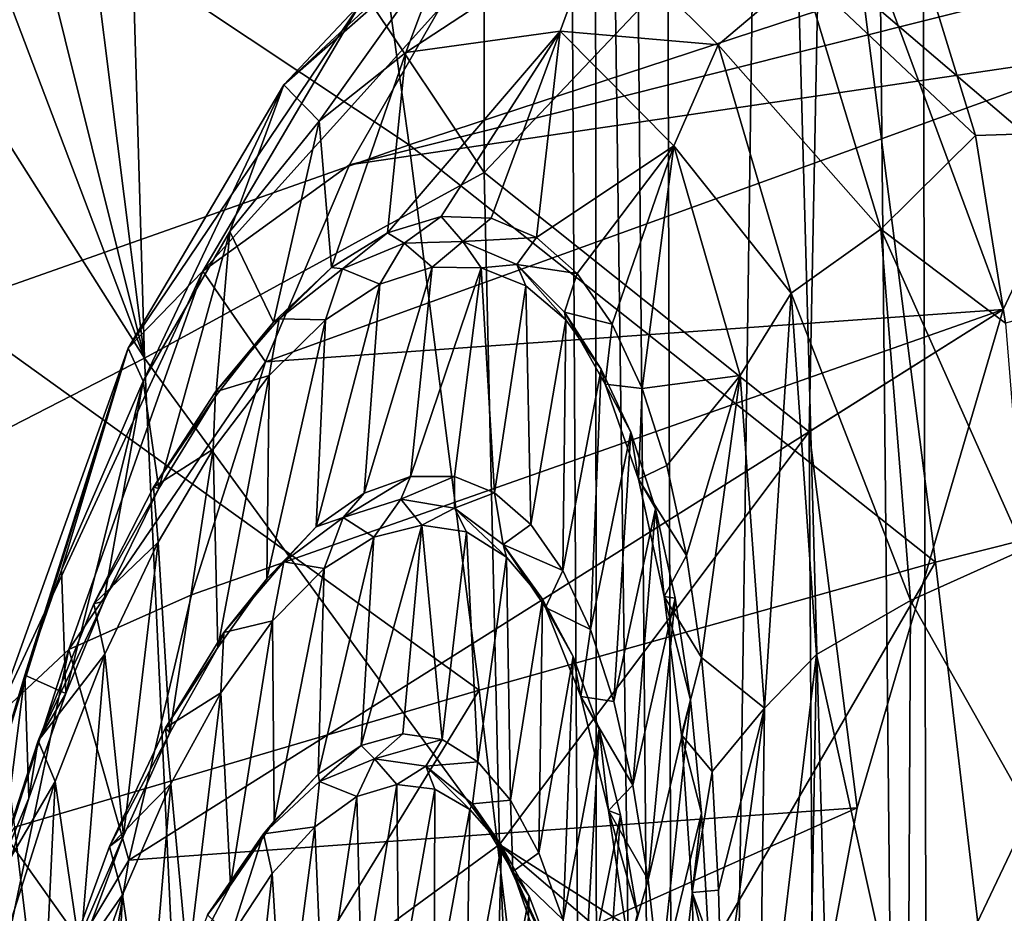
# Model space of a CAD drawing. Units: inches. Extents: x -8 to 238, y -75 to 99.
# Drawn here: x 21 to 25, y -7 to -4 of the extents above; entities that cross this region are included whole.
import ezdxf

# ---------------------------------------------------------------- set-up
doc = ezdxf.new("R2010")
doc.units = ezdxf.units.IN
doc.header["$MEASUREMENT"] = 0
doc.layers.add('699', color=7, linetype='Continuous')

msp = doc.modelspace()

# ---------------------------------------------------------------- linework, layer by layer
at = {"layer": '699', "color": 5, "linetype": 'Continuous'}
for points in [[(23.3143, 17.0727, 504.3007), (22.8937, 17.0727, 500.9769), (23.4332, -22.9331, 503.7089), (23.3143, 17.0727, 504.3007)], [(22.8937, 17.0727, 500.9769), (23.0792, 17.0727, 497.4075), (23.111, -22.9331, 500.2504), (22.8937, 17.0727, 500.9769)], [(23.4332, -22.9331, 503.7089), (22.8937, 17.0727, 500.9769), (23.111, -22.9331, 500.2504), (23.4332, -22.9331, 503.7089)], [(23.0792, 17.0727, 497.4075), (23.9901, 17.0727, 493.7092), (23.4304, -22.9331, 496.7059), (23.0792, 17.0727, 497.4075)], [(23.111, -22.9331, 500.2504), (23.0792, 17.0727, 497.4075), (23.4304, -22.9331, 496.7059), (23.111, -22.9331, 500.2504)], [(24.3098, 17.0727, 507.5333), (23.3143, 17.0727, 504.3007), (24.4148, -22.9331, 507.1669), (24.3098, 17.0727, 507.5333)], [(24.4148, -22.9331, 507.1669), (23.3143, 17.0727, 504.3007), (23.4332, -22.9331, 503.7089), (24.4148, -22.9331, 507.1669)], [(23.4304, -22.9331, 496.7059), (23.9901, 17.0727, 493.7092), (24.3933, -22.9331, 493.2881), (23.4304, -22.9331, 496.7059)], [(23.9901, 17.0727, 493.7092), (25.4909, 17.0727, 490.4494), (24.3933, -22.9331, 493.2881), (23.9901, 17.0727, 493.7092)], [(25.8092, 17.0727, 510.4817), (24.3098, 17.0727, 507.5333), (25.1815, -22.9331, 508.8889), (25.8092, 17.0727, 510.4817)], [(25.1815, -22.9331, 508.8889), (24.3098, 17.0727, 507.5333), (24.4148, -22.9331, 507.1669), (25.1815, -22.9331, 508.8889)], [(24.3933, -22.9331, 493.2881), (25.4909, 17.0727, 490.4494), (25.1344, -22.9331, 491.6045), (24.3933, -22.9331, 493.2881)], [(22.6642, -4.24, 641.3075), (21.2672, -2.1482, 645.5141), (22.6622, -1.6263, 641.3178), (22.6642, -4.24, 641.3075)], [(22.6642, -4.24, 641.3075), (22.6622, -1.6263, 641.3178), (23.9683, -2.8638, 637.0895), (22.6642, -4.24, 641.3075)], [(25.1457, -3.7673, 632.8381), (23.9683, -2.8638, 637.0895), (25.3196, -1.6913, 632.8159), (25.1457, -3.7673, 632.8381)], [(20.3041, -2.7554, 726.9465), (22.3738, -4.1329, 723.6021), (22.0805, -2.0248, 723.5647), (20.3041, -2.7554, 726.9465)], [(22.3738, -4.1329, 723.6021), (24.1308, -3.5545, 720.0739), (22.0805, -2.0248, 723.5647), (22.3738, -4.1329, 723.6021)], [(21.2672, -2.1482, 645.5141), (21.3504, -4.9588, 645.5017), (21.0368, -2.4636, 646.217), (21.2672, -2.1482, 645.5141)], [(21.3504, -4.9588, 645.5017), (21.2672, -2.1482, 645.5141), (22.6642, -4.24, 641.3075), (21.3504, -4.9588, 645.5017)], [(21.0368, -2.4636, 646.217), (21.3504, -4.9588, 645.5017), (20.8391, -2.9069, 646.8391), (21.0368, -2.4636, 646.217)], [(19.9926, -5.6557, 649.7129), (19.8395, -2.5709, 649.7269), (21.3504, -4.9588, 645.5017), (19.9926, -5.6557, 649.7129)], [(21.3504, -4.9588, 645.5017), (19.8395, -2.5709, 649.7269), (20.592, -2.9581, 647.5746), (21.3504, -4.9588, 645.5017)], [(20.586, -4.7631, 726.9859), (22.3738, -4.1329, 723.6021), (20.3041, -2.7554, 726.9465), (20.586, -4.7631, 726.9859)], [(23.9217, -5.2439, 637.084), (22.6642, -4.24, 641.3075), (23.9683, -2.8638, 637.0895), (23.9217, -5.2439, 637.084)], [(23.9217, -5.2439, 637.084), (23.9683, -2.8638, 637.0895), (24.6723, -4.7699, 634.4041), (23.9217, -5.2439, 637.084)], [(24.6723, -4.7699, 634.4041), (23.9683, -2.8638, 637.0895), (25.1457, -3.7673, 632.8381), (24.6723, -4.7699, 634.4041)], [(20.8391, -2.9069, 646.8391), (21.3504, -4.9588, 645.5017), (20.592, -2.9581, 647.5746), (20.8391, -2.9069, 646.8391)], [(22.5236, -3.3414, 628.3161), (21.8891, -3.9002, 630.5336), (22.8265, -3.0273, 628.4394), (22.5236, -3.3414, 628.3161)], [(22.8265, -3.0273, 628.4394), (21.8891, -3.9002, 630.5336), (22.1855, -3.5858, 630.7335), (22.8265, -3.0273, 628.4394)], [(24.1308, -3.5545, 720.0739), (26.1778, -5.3031, 716.3916), (25.8911, -3.0365, 716.3634), (24.1308, -3.5545, 720.0739)], [(27.4734, -3.1357, 623.9424), (27.7035, -3.995, 622.0966), (24.3903, -3.5253, 623.234), (27.4734, -3.1357, 623.9424)], [(22.5236, -3.3414, 628.3161), (23.1079, -3.2846, 626.0266), (22.3608, -3.7752, 628.3315), (22.5236, -3.3414, 628.3161)], [(22.3608, -3.7752, 628.3315), (23.1079, -3.2846, 626.0266), (22.9586, -3.6923, 625.9854), (22.3608, -3.7752, 628.3315)], [(23.1079, -3.2846, 626.0266), (23.5701, -3.7451, 623.7635), (22.9586, -3.6923, 625.9854), (23.1079, -3.2846, 626.0266)], [(23.5701, -3.7451, 623.7635), (23.1079, -3.2846, 626.0266), (23.8994, -3.4662, 623.7266), (23.5701, -3.7451, 623.7635)], [(21.8891, -3.9002, 630.5336), (22.5236, -3.3414, 628.3161), (22.0258, -4.0403, 629.5259), (21.8891, -3.9002, 630.5336)], [(22.0258, -4.0403, 629.5259), (22.5236, -3.3414, 628.3161), (22.3608, -3.7752, 628.3315), (22.0258, -4.0403, 629.5259)], [(25.1457, -3.7673, 632.8381), (25.3798, -3.3971, 632.0729), (22.1438, -4.2094, 632.5517), (25.1457, -3.7673, 632.8381)], [(22.1438, -4.2094, 632.5517), (25.3798, -3.3971, 632.0729), (22.4929, -3.6038, 631.2902), (22.1438, -4.2094, 632.5517)], [(24.1991, -4.4593, 621.5163), (23.5701, -3.7451, 623.7635), (23.8994, -3.4662, 623.7266), (24.1991, -4.4593, 621.5163)], [(24.3903, -3.5253, 623.234), (24.5661, -4.0961, 621.9704), (23.8994, -3.4662, 623.7266), (24.3903, -3.5253, 623.234)], [(24.5661, -4.0961, 621.9704), (24.1991, -4.4593, 621.5163), (23.8994, -3.4662, 623.7266), (24.5661, -4.0961, 621.9704)], [(24.3903, -3.5253, 623.234), (27.7035, -3.995, 622.0966), (24.5661, -4.0961, 621.9704), (24.3903, -3.5253, 623.234)], [(22.3738, -4.1329, 723.6021), (24.4103, -5.7486, 720.1034), (24.1308, -3.5545, 720.0739), (22.3738, -4.1329, 723.6021)], [(24.4103, -5.7486, 720.1034), (26.1778, -5.3031, 716.3916), (24.1308, -3.5545, 720.0739), (24.4103, -5.7486, 720.1034)], [(21.8891, -3.9002, 630.5336), (21.287, -4.9196, 632.5805), (22.1855, -3.5858, 630.7335), (21.8891, -3.9002, 630.5336)], [(22.1855, -3.5858, 630.7335), (21.287, -4.9196, 632.5805), (21.5761, -4.6222, 632.8521), (22.1855, -3.5858, 630.7335)], [(22.4929, -3.6038, 631.2902), (22.1855, -3.5858, 630.7335), (21.5761, -4.6222, 632.8521), (22.4929, -3.6038, 631.2902)], [(22.1438, -4.2094, 632.5517), (22.4929, -3.6038, 631.2902), (21.5761, -4.6222, 632.8521), (22.1438, -4.2094, 632.5517)], [(22.3608, -3.7752, 628.3315), (22.9586, -3.6923, 625.9854), (22.2904, -4.4732, 628.3042), (22.3608, -3.7752, 628.3315)], [(22.2904, -4.4732, 628.3042), (22.9586, -3.6923, 625.9854), (22.4977, -4.4105, 627.4828), (22.2904, -4.4732, 628.3042)], [(22.4977, -4.4105, 627.4828), (22.9586, -3.6923, 625.9854), (22.6919, -4.4167, 626.67), (22.4977, -4.4105, 627.4828)], [(22.6919, -4.4167, 626.67), (22.9586, -3.6923, 625.9854), (22.8673, -4.4913, 625.8812), (22.6919, -4.4167, 626.67)], [(22.9586, -3.6923, 625.9854), (23.3982, -4.1362, 623.8049), (22.8673, -4.4913, 625.8812), (22.9586, -3.6923, 625.9854)], [(22.9586, -3.6923, 625.9854), (23.5701, -3.7451, 623.7635), (23.3982, -4.1362, 623.8049), (22.9586, -3.6923, 625.9854)], [(24.6723, -4.7699, 634.4041), (25.1457, -3.7673, 632.8381), (21.818, -4.9723, 633.7384), (24.6723, -4.7699, 634.4041)], [(21.818, -4.9723, 633.7384), (25.1457, -3.7673, 632.8381), (22.1438, -4.2094, 632.5517), (21.818, -4.9723, 633.7384)], [(23.5701, -3.7451, 623.7635), (23.8529, -4.7066, 621.6289), (23.3982, -4.1362, 623.8049), (23.5701, -3.7451, 623.7635)], [(23.8529, -4.7066, 621.6289), (23.5701, -3.7451, 623.7635), (24.1991, -4.4593, 621.5163), (23.8529, -4.7066, 621.6289)], [(22.0258, -4.0403, 629.5259), (22.3608, -3.7752, 628.3315), (22.0741, -4.6077, 629.1259), (22.0258, -4.0403, 629.5259)], [(22.0741, -4.6077, 629.1259), (22.3608, -3.7752, 628.3315), (22.2904, -4.4732, 628.3042), (22.0741, -4.6077, 629.1259)], [(21.287, -4.9196, 632.5805), (21.8891, -3.9002, 630.5336), (21.3448, -5.0469, 631.8712), (21.287, -4.9196, 632.5805)], [(21.3448, -5.0469, 631.8712), (21.8891, -3.9002, 630.5336), (21.6799, -4.4683, 630.7216), (21.3448, -5.0469, 631.8712)], [(21.6799, -4.4683, 630.7216), (21.8891, -3.9002, 630.5336), (22.0258, -4.0403, 629.5259), (21.6799, -4.4683, 630.7216)], [(24.5661, -4.0961, 621.9704), (27.7035, -3.995, 622.0966), (24.6821, -4.8235, 620.7686), (24.5661, -4.0961, 621.9704)], [(21.6799, -4.4683, 630.7216), (22.0258, -4.0403, 629.5259), (21.8495, -4.8196, 629.9536), (21.6799, -4.4683, 630.7216)], [(21.8495, -4.8196, 629.9536), (22.0258, -4.0403, 629.5259), (22.0741, -4.6077, 629.1259), (21.8495, -4.8196, 629.9536)], [(24.5661, -4.0961, 621.9704), (24.6821, -4.8235, 620.7686), (24.1991, -4.4593, 621.5163), (24.5661, -4.0961, 621.9704)], [(20.586, -4.7631, 726.9859), (22.6454, -6.2441, 723.6318), (22.3738, -4.1329, 723.6021), (20.586, -4.7631, 726.9859)], [(22.6454, -6.2441, 723.6318), (24.4103, -5.7486, 720.1034), (22.3738, -4.1329, 723.6021), (22.6454, -6.2441, 723.6318)], [(22.8673, -4.4913, 625.8812), (23.3982, -4.1362, 623.8049), (23.0237, -4.6308, 625.1122), (22.8673, -4.4913, 625.8812)], [(23.0237, -4.6308, 625.1122), (23.3982, -4.1362, 623.8049), (23.1602, -4.8274, 624.3669), (23.0237, -4.6308, 625.1122)], [(23.1602, -4.8274, 624.3669), (23.3982, -4.1362, 623.8049), (23.276, -5.0756, 623.6503), (23.1602, -4.8274, 624.3669)], [(23.3982, -4.1362, 623.8049), (23.6548, -5.0253, 621.8473), (23.276, -5.0756, 623.6503), (23.3982, -4.1362, 623.8049)], [(23.3982, -4.1362, 623.8049), (23.8529, -4.7066, 621.6289), (23.6548, -5.0253, 621.8473), (23.3982, -4.1362, 623.8049)], [(21.818, -4.9723, 633.7384), (22.1438, -4.2094, 632.5517), (21.5761, -4.6222, 632.8521), (21.818, -4.9723, 633.7384)], [(22.7234, -6.8416, 641.2987), (21.3504, -4.9588, 645.5017), (22.6642, -4.24, 641.3075), (22.7234, -6.8416, 641.2987)], [(22.7234, -6.8416, 641.2987), (22.6642, -4.24, 641.3075), (23.9217, -5.2439, 637.084), (22.7234, -6.8416, 641.2987)], [(22.2904, -4.4732, 628.3042), (22.4977, -4.4105, 627.4828), (22.355, -4.5131, 627.6887), (22.2904, -4.4732, 628.3042)], [(22.355, -4.5131, 627.6887), (22.4977, -4.4105, 627.4828), (22.5819, -4.5067, 626.7432), (22.355, -4.5131, 627.6887)], [(22.4977, -4.4105, 627.4828), (22.6919, -4.4167, 626.67), (22.5819, -4.5067, 626.7432), (22.4977, -4.4105, 627.4828)], [(22.6919, -4.4167, 626.67), (22.8673, -4.4913, 625.8812), (22.5819, -4.5067, 626.7432), (22.6919, -4.4167, 626.67)], [(21.3448, -5.0469, 631.8712), (21.6799, -4.4683, 630.7216), (21.4058, -5.463, 631.5515), (21.3448, -5.0469, 631.8712)], [(21.4058, -5.463, 631.5515), (21.6799, -4.4683, 630.7216), (21.6256, -5.1038, 630.7637), (21.4058, -5.463, 631.5515)], [(21.6256, -5.1038, 630.7637), (21.6799, -4.4683, 630.7216), (21.8495, -4.8196, 629.9536), (21.6256, -5.1038, 630.7637)], [(22.0741, -4.6077, 629.1259), (22.2904, -4.4732, 628.3042), (22.1159, -4.6132, 628.6262), (22.0741, -4.6077, 629.1259)], [(22.1159, -4.6132, 628.6262), (22.2904, -4.4732, 628.3042), (22.355, -4.5131, 627.6887), (22.1159, -4.6132, 628.6262)], [(22.5819, -4.5067, 626.7432), (22.8673, -4.4913, 625.8812), (22.7907, -4.5953, 625.798), (22.5819, -4.5067, 626.7432)], [(22.8673, -4.4913, 625.8812), (23.0237, -4.6308, 625.1122), (22.7907, -4.5953, 625.798), (22.8673, -4.4913, 625.8812)], [(24.3144, -5.8969, 619.5554), (23.8529, -4.7066, 621.6289), (24.1991, -4.4593, 621.5163), (24.3144, -5.8969, 619.5554)], [(24.6821, -4.8235, 620.7686), (24.7526, -5.6997, 619.6468), (24.1991, -4.4593, 621.5163), (24.6821, -4.8235, 620.7686)], [(24.7526, -5.6997, 619.6468), (24.3144, -5.8969, 619.5554), (24.1991, -4.4593, 621.5163), (24.7526, -5.6997, 619.6468)], [(22.1159, -4.6132, 628.6262), (22.355, -4.5131, 627.6887), (22.2613, -4.6724, 628.3406), (22.1159, -4.6132, 628.6262)], [(22.2613, -4.6724, 628.3406), (22.355, -4.5131, 627.6887), (22.4634, -4.6066, 627.533), (22.2613, -4.6724, 628.3406)], [(22.355, -4.5131, 627.6887), (22.5819, -4.5067, 626.7432), (22.4634, -4.6066, 627.533), (22.355, -4.5131, 627.6887)], [(22.4634, -4.6066, 627.533), (22.5819, -4.5067, 626.7432), (22.6533, -4.6091, 626.7322), (22.4634, -4.6066, 627.533)], [(22.5819, -4.5067, 626.7432), (22.7907, -4.5953, 625.798), (22.6533, -4.6091, 626.7322), (22.5819, -4.5067, 626.7432)], [(21.8495, -4.8196, 629.9536), (22.0741, -4.6077, 629.1259), (21.8708, -4.8059, 629.5471), (21.8495, -4.8196, 629.9536)], [(21.8708, -4.8059, 629.5471), (22.0741, -4.6077, 629.1259), (22.1159, -4.6132, 628.6262), (21.8708, -4.8059, 629.5471)], [(22.3795, -5.4168, 627.5367), (22.2001, -5.4807, 628.2874), (22.4634, -4.6066, 627.533), (22.3795, -5.4168, 627.5367)], [(22.2001, -5.4807, 628.2874), (22.2613, -4.6724, 628.3406), (22.4634, -4.6066, 627.533), (22.2001, -5.4807, 628.2874)], [(22.3795, -5.4168, 627.5367), (22.4634, -4.6066, 627.533), (22.6533, -4.6091, 626.7322), (22.3795, -5.4168, 627.5367)], [(22.549, -5.4167, 626.7904), (22.3795, -5.4168, 627.5367), (22.6533, -4.6091, 626.7322), (22.549, -5.4167, 626.7904)], [(22.704, -5.4797, 626.0626), (22.549, -5.4167, 626.7904), (22.6533, -4.6091, 626.7322), (22.704, -5.4797, 626.0626)], [(22.6533, -4.6091, 626.7322), (22.7907, -4.5953, 625.798), (22.8258, -4.6783, 625.9526), (22.6533, -4.6091, 626.7322)], [(22.704, -5.4797, 626.0626), (22.6533, -4.6091, 626.7322), (22.8258, -4.6783, 625.9526), (22.704, -5.4797, 626.0626)], [(22.7907, -4.5953, 625.798), (23.0237, -4.6308, 625.1122), (22.9755, -4.78, 624.8616), (22.7907, -4.5953, 625.798)], [(22.7907, -4.5953, 625.798), (22.9755, -4.78, 624.8616), (22.9809, -4.8106, 625.1895), (22.7907, -4.5953, 625.798)], [(22.8258, -4.6783, 625.9526), (22.7907, -4.5953, 625.798), (22.9809, -4.8106, 625.1895), (22.8258, -4.6783, 625.9526)], [(21.287, -4.9196, 632.5805), (20.7738, -6.351, 634.3917), (21.5761, -4.6222, 632.8521), (21.287, -4.9196, 632.5805)], [(21.5761, -4.6222, 632.8521), (20.7738, -6.351, 634.3917), (21.057, -6.0866, 634.7244), (21.5761, -4.6222, 632.8521)], [(21.818, -4.9723, 633.7384), (21.5761, -4.6222, 632.8521), (21.057, -6.0866, 634.7244), (21.818, -4.9723, 633.7384)], [(21.8708, -4.8059, 629.5471), (22.1159, -4.6132, 628.6262), (22.0509, -4.8103, 629.1473), (21.8708, -4.8059, 629.5471)], [(22.0509, -4.8103, 629.1473), (22.1159, -4.6132, 628.6262), (22.2613, -4.6724, 628.3406), (22.0509, -4.8103, 629.1473)], [(23.0237, -4.6308, 625.1122), (23.1602, -4.8274, 624.3669), (22.9755, -4.78, 624.8616), (23.0237, -4.6308, 625.1122)], [(22.2001, -5.4807, 628.2874), (22.0144, -5.6111, 629.0341), (22.2613, -4.6724, 628.3406), (22.2001, -5.4807, 628.2874)], [(22.0144, -5.6111, 629.0341), (22.0509, -4.8103, 629.1473), (22.2613, -4.6724, 628.3406), (22.0144, -5.6111, 629.0341)], [(22.8447, -5.6026, 625.3484), (22.704, -5.4797, 626.0626), (22.8258, -4.6783, 625.9526), (22.8447, -5.6026, 625.3484)], [(22.8447, -5.6026, 625.3484), (22.8258, -4.6783, 625.9526), (22.9809, -4.8106, 625.1895), (22.8447, -5.6026, 625.3484)], [(23.6548, -5.0253, 621.8473), (23.8529, -4.7066, 621.6289), (23.749, -6.3132, 620.111), (23.6548, -5.0253, 621.8473)], [(23.8529, -4.7066, 621.6289), (23.9508, -6.105, 619.7376), (23.749, -6.3132, 620.111), (23.8529, -4.7066, 621.6289)], [(23.9508, -6.105, 619.7376), (23.8529, -4.7066, 621.6289), (24.3144, -5.8969, 619.5554), (23.9508, -6.105, 619.7376)], [(20.8467, -6.7737, 727.0175), (22.6454, -6.2441, 723.6318), (20.586, -4.7631, 726.9859), (20.8467, -6.7737, 727.0175)], [(24.1075, -6.6995, 636.4052), (24.6723, -4.7699, 634.4041), (21.2895, -6.9018, 635.7991), (24.1075, -6.6995, 636.4052)], [(21.2895, -6.9018, 635.7991), (24.6723, -4.7699, 634.4041), (21.532, -5.875, 634.8263), (21.2895, -6.9018, 635.7991)], [(21.532, -5.875, 634.8263), (24.6723, -4.7699, 634.4041), (21.818, -4.9723, 633.7384), (21.532, -5.875, 634.8263)], [(22.9755, -4.78, 624.8616), (23.1602, -4.8274, 624.3669), (23.133, -5.0585, 623.9431), (22.9755, -4.78, 624.8616)], [(22.9755, -4.78, 624.8616), (23.133, -5.0585, 623.9431), (23.1167, -5.0008, 624.449), (22.9755, -4.78, 624.8616)], [(22.9809, -4.8106, 625.1895), (22.9755, -4.78, 624.8616), (23.1167, -5.0008, 624.449), (22.9809, -4.8106, 625.1895)], [(24.1075, -6.6995, 636.4052), (23.9217, -5.2439, 637.084), (24.6723, -4.7699, 634.4041), (24.1075, -6.6995, 636.4052)], [(21.6254, -5.0886, 630.444), (21.8495, -4.8196, 629.9536), (21.8708, -4.8059, 629.5471), (21.6254, -5.0886, 630.444)], [(21.6254, -5.0886, 630.444), (21.8708, -4.8059, 629.5471), (21.8329, -5.0252, 629.9582), (21.6254, -5.0886, 630.444)], [(21.6256, -5.1038, 630.7637), (21.8495, -4.8196, 629.9536), (21.6254, -5.0886, 630.444), (21.6256, -5.1038, 630.7637)], [(22.0144, -5.6111, 629.0341), (21.8231, -5.8124, 629.7819), (22.0509, -4.8103, 629.1473), (22.0144, -5.6111, 629.0341)], [(21.8231, -5.8124, 629.7819), (21.8329, -5.0252, 629.9582), (22.0509, -4.8103, 629.1473), (21.8231, -5.8124, 629.7819)], [(21.8329, -5.0252, 629.9582), (21.8708, -4.8059, 629.5471), (22.0509, -4.8103, 629.1473), (21.8329, -5.0252, 629.9582)], [(22.9692, -5.7801, 624.6551), (22.8447, -5.6026, 625.3484), (22.9809, -4.8106, 625.1895), (22.9692, -5.7801, 624.6551)], [(22.9692, -5.7801, 624.6551), (22.9809, -4.8106, 625.1895), (23.1167, -5.0008, 624.449), (22.9692, -5.7801, 624.6551)], [(23.1602, -4.8274, 624.3669), (23.276, -5.0756, 623.6503), (23.133, -5.0585, 623.9431), (23.1602, -4.8274, 624.3669)], [(20.7738, -6.351, 634.3917), (21.287, -4.9196, 632.5805), (20.7525, -6.6329, 633.9621), (20.7738, -6.351, 634.3917)], [(20.7525, -6.6329, 633.9621), (21.287, -4.9196, 632.5805), (20.8875, -6.186, 633.4712), (20.7525, -6.6329, 633.9621)], [(20.8875, -6.186, 633.4712), (21.287, -4.9196, 632.5805), (21.0293, -5.7796, 632.9671), (20.8875, -6.186, 633.4712)], [(21.0293, -5.7796, 632.9671), (21.287, -4.9196, 632.5805), (21.3448, -5.0469, 631.8712), (21.0293, -5.7796, 632.9671)], [(21.4802, -7.7514, 645.4925), (19.9926, -5.6557, 649.7129), (21.3504, -4.9588, 645.5017), (21.4802, -7.7514, 645.4925)], [(21.532, -5.875, 634.8263), (21.818, -4.9723, 633.7384), (21.057, -6.0866, 634.7244), (21.532, -5.875, 634.8263)], [(21.4802, -7.7514, 645.4925), (21.3504, -4.9588, 645.5017), (22.7234, -6.8416, 641.2987), (21.4802, -7.7514, 645.4925)], [(21.6159, -5.3111, 630.7516), (21.6254, -5.0886, 630.444), (21.8329, -5.0252, 629.9582), (21.6159, -5.3111, 630.7516)], [(21.6333, -6.078, 630.5114), (21.6159, -5.3111, 630.7516), (21.8329, -5.0252, 629.9582), (21.6333, -6.078, 630.5114)], [(21.8231, -5.8124, 629.7819), (21.6333, -6.078, 630.5114), (21.8329, -5.0252, 629.9582), (21.8231, -5.8124, 629.7819)], [(23.076, -6.009, 623.99), (22.9692, -5.7801, 624.6551), (23.1167, -5.0008, 624.449), (23.076, -6.009, 623.99)], [(23.076, -6.009, 623.99), (23.1167, -5.0008, 624.449), (23.232, -5.2451, 623.7378), (23.076, -6.009, 623.99)], [(23.1167, -5.0008, 624.449), (23.133, -5.0585, 623.9431), (23.232, -5.2451, 623.7378), (23.1167, -5.0008, 624.449)], [(23.276, -5.0756, 623.6503), (23.6548, -5.0253, 621.8473), (23.3716, -5.3744, 622.9612), (23.276, -5.0756, 623.6503)], [(23.3716, -5.3744, 622.9612), (23.6548, -5.0253, 621.8473), (23.4477, -5.722, 622.3002), (23.3716, -5.3744, 622.9612)], [(23.4477, -5.722, 622.3002), (23.6548, -5.0253, 621.8473), (23.5055, -6.1172, 621.6671), (23.4477, -5.722, 622.3002)], [(23.6548, -5.0253, 621.8473), (23.749, -6.3132, 620.111), (23.5055, -6.1172, 621.6671), (23.6548, -5.0253, 621.8473)], [(21.0293, -5.7796, 632.9671), (21.3448, -5.0469, 631.8712), (21.0452, -6.2572, 632.8526), (21.0293, -5.7796, 632.9671)], [(21.0452, -6.2572, 632.8526), (21.3448, -5.0469, 631.8712), (21.1923, -5.8988, 632.3187), (21.0452, -6.2572, 632.8526)], [(21.1923, -5.8988, 632.3187), (21.3448, -5.0469, 631.8712), (21.4058, -5.463, 631.5515), (21.1923, -5.8988, 632.3187)], [(23.133, -5.0585, 623.9431), (23.276, -5.0756, 623.6503), (23.2619, -5.4268, 623.0519), (23.133, -5.0585, 623.9431)], [(23.133, -5.0585, 623.9431), (23.2619, -5.4268, 623.0519), (23.232, -5.2451, 623.7378), (23.133, -5.0585, 623.9431)], [(21.3848, -5.4578, 631.3102), (21.6256, -5.1038, 630.7637), (21.6254, -5.0886, 630.444), (21.3848, -5.4578, 631.3102)], [(21.3848, -5.4578, 631.3102), (21.6254, -5.0886, 630.444), (21.6159, -5.3111, 630.7516), (21.3848, -5.4578, 631.3102)], [(21.4058, -5.463, 631.5515), (21.6256, -5.1038, 630.7637), (21.3848, -5.4578, 631.3102), (21.4058, -5.463, 631.5515)], [(23.276, -5.0756, 623.6503), (23.3716, -5.3744, 622.9612), (23.2619, -5.4268, 623.0519), (23.276, -5.0756, 623.6503)], [(23.9366, -7.6141, 637.0875), (22.7234, -6.8416, 641.2987), (23.9217, -5.2439, 637.084), (23.9366, -7.6141, 637.0875)], [(23.1661, -6.288, 623.3503), (23.076, -6.009, 623.99), (23.232, -5.2451, 623.7378), (23.1661, -6.288, 623.3503)], [(23.1661, -6.288, 623.3503), (23.232, -5.2451, 623.7378), (23.3272, -5.5418, 623.054), (23.1661, -6.288, 623.3503)], [(23.232, -5.2451, 623.7378), (23.2619, -5.4268, 623.0519), (23.3272, -5.5418, 623.054), (23.232, -5.2451, 623.7378)], [(23.9366, -7.6141, 637.0875), (23.9217, -5.2439, 637.084), (24.1075, -6.6995, 636.4052), (23.9366, -7.6141, 637.0875)], [(21.403, -5.6702, 631.5235), (21.3848, -5.4578, 631.3102), (21.6159, -5.3111, 630.7516), (21.403, -5.6702, 631.5235)], [(21.4478, -6.4093, 631.2184), (21.403, -5.6702, 631.5235), (21.6159, -5.3111, 630.7516), (21.4478, -6.4093, 631.2184)], [(21.6333, -6.078, 630.5114), (21.4478, -6.4093, 631.2184), (21.6159, -5.3111, 630.7516), (21.6333, -6.078, 630.5114)], [(24.4103, -5.7486, 720.1034), (24.6688, -7.9458, 720.1251), (26.1778, -5.3031, 716.3916), (24.4103, -5.7486, 720.1034)], [(24.6688, -7.9458, 720.1251), (26.4433, -7.573, 716.412), (26.1778, -5.3031, 716.3916), (24.6688, -7.9458, 720.1251)], [(23.3716, -5.3744, 622.9612), (23.4477, -5.722, 622.3002), (23.2619, -5.4268, 623.0519), (23.3716, -5.3744, 622.9612)], [(22.2001, -5.4807, 628.2874), (22.3795, -5.4168, 627.5367), (22.119, -5.5746, 628.2543), (22.2001, -5.4807, 628.2874)], [(22.119, -5.5746, 628.2543), (22.3795, -5.4168, 627.5367), (22.3414, -5.5046, 627.3121), (22.119, -5.5746, 628.2543)], [(22.3795, -5.4168, 627.5367), (22.549, -5.4167, 626.7904), (22.3414, -5.5046, 627.3121), (22.3795, -5.4168, 627.5367)], [(22.3414, -5.5046, 627.3121), (22.549, -5.4167, 626.7904), (22.5498, -5.5392, 626.3649), (22.3414, -5.5046, 627.3121)], [(22.549, -5.4167, 626.7904), (22.704, -5.4797, 626.0626), (22.5498, -5.5392, 626.3649), (22.549, -5.4167, 626.7904)], [(23.2619, -5.4268, 623.0519), (23.4477, -5.722, 622.3002), (23.3607, -5.8809, 622.1974), (23.2619, -5.4268, 623.0519)], [(23.2619, -5.4268, 623.0519), (23.3607, -5.8809, 622.1974), (23.3272, -5.5418, 623.054), (23.2619, -5.4268, 623.0519)], [(21.1541, -5.9096, 632.1391), (21.4058, -5.463, 631.5515), (21.3848, -5.4578, 631.3102), (21.1541, -5.9096, 632.1391)], [(21.1541, -5.9096, 632.1391), (21.3848, -5.4578, 631.3102), (21.403, -5.6702, 631.5235), (21.1541, -5.9096, 632.1391)], [(21.1923, -5.8988, 632.3187), (21.4058, -5.463, 631.5515), (21.1541, -5.9096, 632.1391), (21.1923, -5.8988, 632.3187)], [(22.0144, -5.6111, 629.0341), (22.2001, -5.4807, 628.2874), (22.119, -5.5746, 628.2543), (22.0144, -5.6111, 629.0341)], [(22.5498, -5.5392, 626.3649), (22.704, -5.4797, 626.0626), (22.738, -5.6795, 625.423), (22.5498, -5.5392, 626.3649)], [(22.704, -5.4797, 626.0626), (22.8447, -5.6026, 625.3484), (22.738, -5.6795, 625.423), (22.704, -5.4797, 626.0626)], [(22.119, -5.5746, 628.2543), (22.3414, -5.5046, 627.3121), (22.2381, -5.6517, 628.0617), (22.119, -5.5746, 628.2543)], [(22.2381, -5.6517, 628.0617), (22.3414, -5.5046, 627.3121), (22.4237, -5.605, 627.265), (22.2381, -5.6517, 628.0617)], [(22.3414, -5.5046, 627.3121), (22.5498, -5.5392, 626.3649), (22.4237, -5.605, 627.265), (22.3414, -5.5046, 627.3121)], [(22.4237, -5.605, 627.265), (22.5498, -5.5392, 626.3649), (22.5957, -5.6312, 626.4818), (22.4237, -5.605, 627.265)], [(22.5498, -5.5392, 626.3649), (22.738, -5.6795, 625.423), (22.7513, -5.7286, 625.7179), (22.5498, -5.5392, 626.3649)], [(22.5957, -5.6312, 626.4818), (22.5498, -5.5392, 626.3649), (22.7513, -5.7286, 625.7179), (22.5957, -5.6312, 626.4818)], [(23.2401, -6.6114, 622.7391), (23.1661, -6.288, 623.3503), (23.3272, -5.5418, 623.054), (23.2401, -6.6114, 622.7391)], [(23.2401, -6.6114, 622.7391), (23.3272, -5.5418, 623.054), (23.4036, -5.8874, 622.3979), (23.2401, -6.6114, 622.7391)], [(23.3272, -5.5418, 623.054), (23.3607, -5.8809, 622.1974), (23.4036, -5.8874, 622.3979), (23.3272, -5.5418, 623.054)], [(21.8888, -5.7472, 629.1812), (22.0144, -5.6111, 629.0341), (22.119, -5.5746, 628.2543), (21.8888, -5.7472, 629.1812)], [(21.8888, -5.7472, 629.1812), (22.119, -5.5746, 628.2543), (22.0451, -5.7731, 628.8538), (21.8888, -5.7472, 629.1812)], [(22.0451, -5.7731, 628.8538), (22.119, -5.5746, 628.2543), (22.2381, -5.6517, 628.0617), (22.0451, -5.7731, 628.8538)], [(21.8231, -5.8124, 629.7819), (22.0144, -5.6111, 629.0341), (21.8888, -5.7472, 629.1812), (21.8231, -5.8124, 629.7819)], [(22.3502, -6.413, 627.2879), (22.1887, -6.4581, 628.0123), (22.4237, -5.605, 627.265), (22.3502, -6.413, 627.2879)], [(22.1887, -6.4581, 628.0123), (22.2381, -5.6517, 628.0617), (22.4237, -5.605, 627.265), (22.1887, -6.4581, 628.0123)], [(22.5016, -6.4343, 626.5723), (22.3502, -6.413, 627.2879), (22.4237, -5.605, 627.265), (22.5016, -6.4343, 626.5723)], [(22.5016, -6.4343, 626.5723), (22.4237, -5.605, 627.265), (22.5957, -5.6312, 626.4818), (22.5016, -6.4343, 626.5723)], [(22.6404, -6.5216, 625.8704), (22.5016, -6.4343, 626.5723), (22.5957, -5.6312, 626.4818), (22.6404, -6.5216, 625.8704)], [(22.6404, -6.5216, 625.8704), (22.5957, -5.6312, 626.4818), (22.7513, -5.7286, 625.7179), (22.6404, -6.5216, 625.8704)], [(22.8447, -5.6026, 625.3484), (22.9692, -5.7801, 624.6551), (22.738, -5.6795, 625.423), (22.8447, -5.6026, 625.3484)], [(20.1842, -8.7191, 649.7048), (19.9926, -5.6557, 649.7129), (21.4802, -7.7514, 645.4925), (20.1842, -8.7191, 649.7048)], [(21.1964, -6.104, 632.2751), (21.1541, -5.9096, 632.1391), (21.403, -5.6702, 631.5235), (21.1964, -6.104, 632.2751)], [(21.2682, -6.8078, 631.9045), (21.1964, -6.104, 632.2751), (21.403, -5.6702, 631.5235), (21.2682, -6.8078, 631.9045)], [(21.4478, -6.4093, 631.2184), (21.2682, -6.8078, 631.9045), (21.403, -5.6702, 631.5235), (21.4478, -6.4093, 631.2184)], [(22.1887, -6.4581, 628.0123), (22.0226, -6.5687, 628.7275), (22.2381, -5.6517, 628.0617), (22.1887, -6.4581, 628.0123)], [(22.0226, -6.5687, 628.7275), (22.0451, -5.7731, 628.8538), (22.2381, -5.6517, 628.0617), (22.0226, -6.5687, 628.7275)], [(22.738, -5.6795, 625.423), (22.9692, -5.7801, 624.6551), (22.902, -5.9234, 624.4976), (22.738, -5.6795, 625.423)], [(22.738, -5.6795, 625.423), (22.902, -5.9234, 624.4976), (22.8901, -5.8914, 624.9732), (22.738, -5.6795, 625.423)], [(22.7513, -5.7286, 625.7179), (22.738, -5.6795, 625.423), (22.8901, -5.8914, 624.9732), (22.7513, -5.7286, 625.7179)], [(24.7526, -5.6997, 619.6468), (24.7755, -6.7155, 618.6232), (24.3144, -5.8969, 619.5554), (24.7526, -5.6997, 619.6468)], [(21.6574, -6.02, 630.0832), (21.8231, -5.8124, 629.7819), (21.8888, -5.7472, 629.1812), (21.6574, -6.02, 630.0832)], [(21.6574, -6.02, 630.0832), (21.8888, -5.7472, 629.1812), (21.8451, -5.9759, 629.6483), (21.6574, -6.02, 630.0832)], [(21.8451, -5.9759, 629.6483), (21.8888, -5.7472, 629.1812), (22.0451, -5.7731, 628.8538), (21.8451, -5.9759, 629.6483)], [(22.766, -6.6695, 625.183), (22.6404, -6.5216, 625.8704), (22.7513, -5.7286, 625.7179), (22.766, -6.6695, 625.183)], [(22.6454, -6.2441, 723.6318), (22.8962, -8.3579, 723.6538), (24.4103, -5.7486, 720.1034), (22.6454, -6.2441, 723.6318)], [(22.766, -6.6695, 625.183), (22.7513, -5.7286, 625.7179), (22.8901, -5.8914, 624.9732), (22.766, -6.6695, 625.183)], [(22.8962, -8.3579, 723.6538), (24.6688, -7.9458, 720.1251), (24.4103, -5.7486, 720.1034), (22.8962, -8.3579, 723.6538)], [(23.4477, -5.722, 622.3002), (23.5055, -6.1172, 621.6671), (23.3607, -5.8809, 622.1974), (23.4477, -5.722, 622.3002)], [(20.8875, -6.186, 633.4712), (21.0293, -5.7796, 632.9671), (21.0452, -6.2572, 632.8526), (20.8875, -6.186, 633.4712)], [(21.8521, -6.7505, 629.4391), (21.8451, -5.9759, 629.6483), (22.0451, -5.7731, 628.8538), (21.8521, -6.7505, 629.4391)], [(22.0226, -6.5687, 628.7275), (21.8521, -6.7505, 629.4391), (22.0451, -5.7731, 628.8538), (22.0226, -6.5687, 628.7275)], [(22.9692, -5.7801, 624.6551), (23.076, -6.009, 623.99), (22.902, -5.9234, 624.4976), (22.9692, -5.7801, 624.6551)], [(21.6333, -6.078, 630.5114), (21.8231, -5.8124, 629.7819), (21.6574, -6.02, 630.0832), (21.6333, -6.078, 630.5114)], [(21.0452, -6.2572, 632.8526), (21.1923, -5.8988, 632.3187), (20.9384, -6.4401, 632.9241), (21.0452, -6.2572, 632.8526)], [(20.9384, -6.4401, 632.9241), (21.1923, -5.8988, 632.3187), (21.1541, -5.9096, 632.1391), (20.9384, -6.4401, 632.9241)], [(21.2895, -6.9018, 635.7991), (21.532, -5.875, 634.8263), (21.057, -6.0866, 634.7244), (21.2895, -6.9018, 635.7991)], [(22.8758, -6.8734, 624.5231), (22.766, -6.6695, 625.183), (22.8901, -5.8914, 624.9732), (22.8758, -6.8734, 624.5231)], [(22.8758, -6.8734, 624.5231), (22.8901, -5.8914, 624.9732), (23.0094, -6.1138, 624.2591), (22.8758, -6.8734, 624.5231)], [(22.8901, -5.8914, 624.9732), (22.902, -5.9234, 624.4976), (23.0094, -6.1138, 624.2591), (22.8901, -5.8914, 624.9732)], [(23.2992, -6.9776, 622.1571), (23.2401, -6.6114, 622.7391), (23.4036, -5.8874, 622.3979), (23.2992, -6.9776, 622.1571)], [(23.2992, -6.9776, 622.1571), (23.4036, -5.8874, 622.3979), (23.4623, -6.2806, 621.7688), (23.2992, -6.9776, 622.1571)], [(23.3607, -5.8809, 622.1974), (23.5055, -6.1172, 621.6671), (23.4284, -6.4165, 621.3889), (23.3607, -5.8809, 622.1974)], [(23.3607, -5.8809, 622.1974), (23.4284, -6.4165, 621.3889), (23.4623, -6.2806, 621.7688), (23.3607, -5.8809, 622.1974)], [(23.4036, -5.8874, 622.3979), (23.3607, -5.8809, 622.1974), (23.4623, -6.2806, 621.7688), (23.4036, -5.8874, 622.3979)], [(24.3047, -7.7054, 617.9278), (23.9508, -6.105, 619.7376), (24.3144, -5.8969, 619.5554), (24.3047, -7.7054, 617.9278)], [(24.7755, -6.7155, 618.6232), (24.3047, -7.7054, 617.9278), (24.3144, -5.8969, 619.5554), (24.7755, -6.7155, 618.6232)], [(20.9384, -6.4401, 632.9241), (21.1541, -5.9096, 632.1391), (21.1964, -6.104, 632.2751), (20.9384, -6.4401, 632.9241)], [(22.902, -5.9234, 624.4976), (23.076, -6.009, 623.99), (23.0385, -6.2678, 623.6004), (22.902, -5.9234, 624.4976)], [(22.902, -5.9234, 624.4976), (23.0385, -6.2678, 623.6004), (23.0094, -6.1138, 624.2591), (22.902, -5.9234, 624.4976)], [(21.6456, -6.2538, 630.4251), (21.6574, -6.02, 630.0832), (21.8451, -5.9759, 629.6483), (21.6456, -6.2538, 630.4251)], [(21.6827, -6.9982, 630.1335), (21.6456, -6.2538, 630.4251), (21.8451, -5.9759, 629.6483), (21.6827, -6.9982, 630.1335)], [(21.8521, -6.7505, 629.4391), (21.6827, -6.9982, 630.1335), (21.8451, -5.9759, 629.6483), (21.8521, -6.7505, 629.4391)], [(23.076, -6.009, 623.99), (23.1661, -6.288, 623.3503), (23.0385, -6.2678, 623.6004), (23.076, -6.009, 623.99)], [(21.4307, -6.3889, 630.9515), (21.6333, -6.078, 630.5114), (21.6574, -6.02, 630.0832), (21.4307, -6.3889, 630.9515)], [(21.4307, -6.3889, 630.9515), (21.6574, -6.02, 630.0832), (21.6456, -6.2538, 630.4251), (21.4307, -6.3889, 630.9515)], [(20.7738, -6.351, 634.3917), (20.39, -8.1475, 635.8997), (21.057, -6.0866, 634.7244), (20.7738, -6.351, 634.3917)], [(21.057, -6.0866, 634.7244), (20.39, -8.1475, 635.8997), (20.6712, -7.9292, 636.2841), (21.057, -6.0866, 634.7244)], [(21.2895, -6.9018, 635.7991), (21.057, -6.0866, 634.7244), (20.6712, -7.9292, 636.2841), (21.2895, -6.9018, 635.7991)], [(21.4478, -6.4093, 631.2184), (21.6333, -6.078, 630.5114), (21.4307, -6.3889, 630.9515), (21.4478, -6.4093, 631.2184)], [(21.0046, -6.5969, 632.9819), (20.9384, -6.4401, 632.9241), (21.1964, -6.104, 632.2751), (21.0046, -6.5969, 632.9819)], [(21.1016, -7.2594, 632.5494), (21.0046, -6.5969, 632.9819), (21.1964, -6.104, 632.2751), (21.1016, -7.2594, 632.5494)], [(21.2682, -6.8078, 631.9045), (21.1016, -7.2594, 632.5494), (21.1964, -6.104, 632.2751), (21.2682, -6.8078, 631.9045)], [(22.9703, -7.1329, 623.8886), (22.8758, -6.8734, 624.5231), (23.0094, -6.1138, 624.2591), (22.9703, -7.1329, 623.8886)], [(22.9703, -7.1329, 623.8886), (23.0094, -6.1138, 624.2591), (23.1099, -6.3946, 623.5748), (22.9703, -7.1329, 623.8886)], [(23.0094, -6.1138, 624.2591), (23.0385, -6.2678, 623.6004), (23.1099, -6.3946, 623.5748), (23.0094, -6.1138, 624.2591)], [(23.5055, -6.1172, 621.6671), (23.5464, -6.5587, 621.0633), (23.4284, -6.4165, 621.3889), (23.5055, -6.1172, 621.6671)], [(23.5055, -6.1172, 621.6671), (23.749, -6.3132, 620.111), (23.5464, -6.5587, 621.0633), (23.5055, -6.1172, 621.6671)], [(23.9508, -6.105, 619.7376), (23.9199, -7.8725, 618.1723), (23.7269, -7.9669, 618.6357), (23.9508, -6.105, 619.7376)], [(23.749, -6.3132, 620.111), (23.9508, -6.105, 619.7376), (23.7269, -7.9669, 618.6357), (23.749, -6.3132, 620.111)], [(23.9199, -7.8725, 618.1723), (23.9508, -6.105, 619.7376), (24.3047, -7.7054, 617.9278), (23.9199, -7.8725, 618.1723)], [(20.7525, -6.6329, 633.9621), (20.8875, -6.186, 633.4712), (20.7693, -7.1038, 633.8805), (20.7525, -6.6329, 633.9621)], [(20.7693, -7.1038, 633.8805), (20.8875, -6.186, 633.4712), (20.9028, -6.6615, 633.3775), (20.7693, -7.1038, 633.8805)], [(20.9028, -6.6615, 633.3775), (20.8875, -6.186, 633.4712), (21.0452, -6.2572, 632.8526), (20.9028, -6.6615, 633.3775)], [(20.8467, -6.7737, 727.0175), (21.087, -8.788, 727.0416), (22.6454, -6.2441, 723.6318), (20.8467, -6.7737, 727.0175)], [(21.087, -8.788, 727.0416), (22.8962, -8.3579, 723.6538), (22.6454, -6.2441, 723.6318), (21.087, -8.788, 727.0416)], [(20.9028, -6.6615, 633.3775), (21.0452, -6.2572, 632.8526), (20.9384, -6.4401, 632.9241), (20.9028, -6.6615, 633.3775)], [(21.4514, -6.6063, 631.1742), (21.4307, -6.3889, 630.9515), (21.6456, -6.2538, 630.4251), (21.4514, -6.6063, 631.1742)], [(21.5178, -7.3103, 630.8038), (21.4514, -6.6063, 631.1742), (21.6456, -6.2538, 630.4251), (21.5178, -7.3103, 630.8038)], [(21.6827, -6.9982, 630.1335), (21.5178, -7.3103, 630.8038), (21.6456, -6.2538, 630.4251), (21.6827, -6.9982, 630.1335)], [(23.1661, -6.288, 623.3503), (23.2401, -6.6114, 622.7391), (23.0385, -6.2678, 623.6004), (23.1661, -6.288, 623.3503)], [(23.0385, -6.2678, 623.6004), (23.2401, -6.6114, 622.7391), (23.1451, -6.7089, 622.7426), (23.0385, -6.2678, 623.6004)], [(23.0385, -6.2678, 623.6004), (23.1451, -6.7089, 622.7426), (23.1099, -6.3946, 623.5748), (23.0385, -6.2678, 623.6004)], [(23.3447, -7.3856, 621.6049), (23.2992, -6.9776, 622.1571), (23.4623, -6.2806, 621.7688), (23.3447, -7.3856, 621.6049)], [(23.3447, -7.3856, 621.6049), (23.4623, -6.2806, 621.7688), (23.5048, -6.72, 621.1686), (23.3447, -7.3856, 621.6049)], [(23.4623, -6.2806, 621.7688), (23.4284, -6.4165, 621.3889), (23.5048, -6.72, 621.1686), (23.4623, -6.2806, 621.7688)], [(23.5464, -6.5587, 621.0633), (23.749, -6.3132, 620.111), (23.5713, -7.0174, 620.5211), (23.5464, -6.5587, 621.0633)], [(23.5713, -7.0174, 620.5211), (23.749, -6.3132, 620.111), (23.585, -7.5165, 620.0062), (23.5713, -7.0174, 620.5211)], [(23.749, -6.3132, 620.111), (23.7269, -7.9669, 618.6357), (23.585, -7.5165, 620.0062), (23.749, -6.3132, 620.111)], [(21.2146, -6.8492, 631.7779), (21.4478, -6.4093, 631.2184), (21.4307, -6.3889, 630.9515), (21.2146, -6.8492, 631.7779)], [(21.2146, -6.8492, 631.7779), (21.4307, -6.3889, 630.9515), (21.4514, -6.6063, 631.1742), (21.2146, -6.8492, 631.7779)], [(23.05, -7.4405, 623.2844), (22.9703, -7.1329, 623.8886), (23.1099, -6.3946, 623.5748), (23.05, -7.4405, 623.2844)], [(23.05, -7.4405, 623.2844), (23.1099, -6.3946, 623.5748), (23.1923, -6.7281, 622.9219), (23.05, -7.4405, 623.2844)], [(23.1099, -6.3946, 623.5748), (23.1451, -6.7089, 622.7426), (23.1923, -6.7281, 622.9219), (23.1099, -6.3946, 623.5748)], [(21.2682, -6.8078, 631.9045), (21.4478, -6.4093, 631.2184), (21.2146, -6.8492, 631.7779), (21.2682, -6.8078, 631.9045)], [(22.3502, -6.413, 627.2879), (22.2396, -6.5092, 627.3907), (22.1887, -6.4581, 628.0123), (22.3502, -6.413, 627.2879)], [(22.5016, -6.4343, 626.5723), (22.2396, -6.5092, 627.3907), (22.3502, -6.413, 627.2879), (22.5016, -6.4343, 626.5723)], [(22.4389, -6.5379, 626.4424), (22.2396, -6.5092, 627.3907), (22.5016, -6.4343, 626.5723), (22.4389, -6.5379, 626.4424)], [(22.6404, -6.5216, 625.8704), (22.4389, -6.5379, 626.4424), (22.5016, -6.4343, 626.5723), (22.6404, -6.5216, 625.8704)], [(23.4284, -6.4165, 621.3889), (23.5464, -6.5587, 621.0633), (23.4688, -7.0275, 620.6337), (23.4284, -6.4165, 621.3889)], [(23.4284, -6.4165, 621.3889), (23.4688, -7.0275, 620.6337), (23.5048, -6.72, 621.1686), (23.4284, -6.4165, 621.3889)], [(20.7417, -7.0446, 633.6592), (20.9028, -6.6615, 633.3775), (20.9384, -6.4401, 632.9241), (20.7417, -7.0446, 633.6592)], [(20.7417, -7.0446, 633.6592), (20.9384, -6.4401, 632.9241), (21.0046, -6.5969, 632.9819), (20.7417, -7.0446, 633.6592)], [(22.1887, -6.4581, 628.0123), (22.0277, -6.5971, 628.3326), (22.0226, -6.5687, 628.7275), (22.1887, -6.4581, 628.0123)], [(22.2396, -6.5092, 627.3907), (22.0277, -6.5971, 628.3326), (22.1887, -6.4581, 628.0123), (22.2396, -6.5092, 627.3907)], [(22.0277, -6.5971, 628.3326), (22.2396, -6.5092, 627.3907), (22.1713, -6.6557, 628.0329), (22.0277, -6.5971, 628.3326)], [(22.1713, -6.6557, 628.0329), (22.2396, -6.5092, 627.3907), (22.326, -6.6085, 627.3334), (22.1713, -6.6557, 628.0329)], [(22.2396, -6.5092, 627.3907), (22.4389, -6.5379, 626.4424), (22.326, -6.6085, 627.3334), (22.2396, -6.5092, 627.3907)], [(22.326, -6.6085, 627.3334), (22.4389, -6.5379, 626.4424), (22.4733, -6.6266, 626.6328), (22.326, -6.6085, 627.3334)], [(22.619, -6.6843, 625.5011), (22.4389, -6.5379, 626.4424), (22.6404, -6.5216, 625.8704), (22.619, -6.6843, 625.5011)], [(22.4389, -6.5379, 626.4424), (22.619, -6.6843, 625.5011), (22.6094, -6.7062, 625.943), (22.4389, -6.5379, 626.4424)], [(22.4733, -6.6266, 626.6328), (22.4389, -6.5379, 626.4424), (22.6094, -6.7062, 625.943), (22.4733, -6.6266, 626.6328)], [(22.766, -6.6695, 625.183), (22.619, -6.6843, 625.5011), (22.6404, -6.5216, 625.8704), (22.766, -6.6695, 625.183)], [(22.0277, -6.5971, 628.3326), (21.81, -6.7998, 629.2551), (22.0226, -6.5687, 628.7275), (22.0277, -6.5971, 628.3326)], [(22.0226, -6.5687, 628.7275), (21.81, -6.7998, 629.2551), (21.8521, -6.7505, 629.4391), (22.0226, -6.5687, 628.7275)], [(23.5464, -6.5587, 621.0633), (23.5713, -7.0174, 620.5211), (23.4688, -7.0275, 620.6337), (23.5464, -6.5587, 621.0633)], [(20.8292, -7.1498, 633.6443), (20.7417, -7.0446, 633.6592), (21.0046, -6.5969, 632.9819), (20.8292, -7.1498, 633.6443)], [(20.9491, -7.7646, 633.1535), (20.8292, -7.1498, 633.6443), (21.0046, -6.5969, 632.9819), (20.9491, -7.7646, 633.1535)], [(21.1016, -7.2594, 632.5494), (20.9491, -7.7646, 633.1535), (21.0046, -6.5969, 632.9819), (21.1016, -7.2594, 632.5494)], [(21.2644, -7.0354, 631.8981), (21.2146, -6.8492, 631.7779), (21.4514, -6.6063, 631.1742), (21.2644, -7.0354, 631.8981)], [(21.3588, -7.6892, 631.4516), (21.2644, -7.0354, 631.8981), (21.4514, -6.6063, 631.1742), (21.3588, -7.6892, 631.4516)], [(21.5178, -7.3103, 630.8038), (21.3588, -7.6892, 631.4516), (21.4514, -6.6063, 631.1742), (21.5178, -7.3103, 630.8038)], [(21.81, -6.7998, 629.2551), (22.0277, -6.5971, 628.3326), (22.0088, -6.7725, 628.738), (21.81, -6.7998, 629.2551)], [(22.0088, -6.7725, 628.738), (22.0277, -6.5971, 628.3326), (22.1713, -6.6557, 628.0329), (22.0088, -6.7725, 628.738)], [(22.1913, -7.4343, 627.7317), (22.1713, -6.6557, 628.0329), (22.326, -6.6085, 627.3334), (22.1913, -7.4343, 627.7317)], [(22.3348, -7.414, 627.043), (22.1913, -7.4343, 627.7317), (22.326, -6.6085, 627.3334), (22.3348, -7.414, 627.043)], [(22.3348, -7.414, 627.043), (22.326, -6.6085, 627.3334), (22.4733, -6.6266, 626.6328), (22.3348, -7.414, 627.043)], [(22.4711, -7.4612, 626.3528), (22.3348, -7.414, 627.043), (22.4733, -6.6266, 626.6328), (22.4711, -7.4612, 626.3528)], [(22.4711, -7.4612, 626.3528), (22.4733, -6.6266, 626.6328), (22.6094, -6.7062, 625.943), (22.4711, -7.4612, 626.3528)], [(23.2401, -6.6114, 622.7391), (23.2992, -6.9776, 622.1571), (23.1451, -6.7089, 622.7426), (23.2401, -6.6114, 622.7391)], [(20.7693, -7.1038, 633.8805), (20.9028, -6.6615, 633.3775), (20.7417, -7.0446, 633.6592), (20.7693, -7.1038, 633.8805)], [(22.0413, -7.528, 628.4216), (22.0088, -6.7725, 628.738), (22.1713, -6.6557, 628.0329), (22.0413, -7.528, 628.4216)], [(22.1913, -7.4343, 627.7317), (22.0413, -7.528, 628.4216), (22.1713, -6.6557, 628.0329), (22.1913, -7.4343, 627.7317)], [(23.9366, -7.6141, 637.0875), (24.1075, -6.6995, 636.4052), (21.0986, -8.0434, 636.6504), (23.9366, -7.6141, 637.0875)], [(21.0986, -8.0434, 636.6504), (24.1075, -6.6995, 636.4052), (21.2895, -6.9018, 635.7991), (21.0986, -8.0434, 636.6504)], [(22.6094, -6.7062, 625.943), (22.619, -6.6843, 625.5011), (22.7311, -6.8451, 625.2777), (22.6094, -6.7062, 625.943)], [(22.7756, -6.9461, 624.5808), (22.619, -6.6843, 625.5011), (22.766, -6.6695, 625.183), (22.7756, -6.9461, 624.5808)], [(22.619, -6.6843, 625.5011), (22.7756, -6.9461, 624.5808), (22.7311, -6.8451, 625.2777), (22.619, -6.6843, 625.5011)], [(22.8758, -6.8734, 624.5231), (22.7756, -6.9461, 624.5808), (22.766, -6.6695, 625.183), (22.8758, -6.8734, 624.5231)], [(22.595, -7.574, 625.683), (22.4711, -7.4612, 626.3528), (22.6094, -6.7062, 625.943), (22.595, -7.574, 625.683)], [(22.595, -7.574, 625.683), (22.6094, -6.7062, 625.943), (22.7311, -6.8451, 625.2777), (22.595, -7.574, 625.683)], [(23.1155, -7.793, 622.7141), (23.05, -7.4405, 623.2844), (23.1923, -6.7281, 622.9219), (23.1155, -7.793, 622.7141)], [(23.1155, -7.793, 622.7141), (23.1923, -6.7281, 622.9219), (23.258, -7.1114, 622.3015), (23.1155, -7.793, 622.7141)], [(23.1451, -6.7089, 622.7426), (23.2992, -6.9776, 622.1571), (23.2238, -7.2404, 621.9342), (23.1451, -6.7089, 622.7426)], [(23.1451, -6.7089, 622.7426), (23.2238, -7.2404, 621.9342), (23.258, -7.1114, 622.3015), (23.1451, -6.7089, 622.7426)], [(23.1923, -6.7281, 622.9219), (23.1451, -6.7089, 622.7426), (23.258, -7.1114, 622.3015), (23.1923, -6.7281, 622.9219)], [(23.3783, -7.829, 621.0875), (23.3447, -7.3856, 621.6049), (23.5048, -6.72, 621.1686), (23.3783, -7.829, 621.0875)], [(23.3783, -7.829, 621.0875), (23.5048, -6.72, 621.1686), (23.5327, -7.2008, 620.6029), (23.3783, -7.829, 621.0875)], [(23.5048, -6.72, 621.1686), (23.4688, -7.0275, 620.6337), (23.5327, -7.2008, 620.6029), (23.5048, -6.72, 621.1686)], [(24.7755, -6.7155, 618.6232), (24.7772, -7.8552, 617.7205), (24.3047, -7.7054, 617.9278), (24.7755, -6.7155, 618.6232)], [(19.2373, -9.2411, 730.2777), (21.087, -8.788, 727.0416), (20.8467, -6.7737, 727.0175), (19.2373, -9.2411, 730.2777)], [(21.81, -6.7998, 629.2551), (21.5935, -7.1131, 630.1464), (21.8521, -6.7505, 629.4391), (21.81, -6.7998, 629.2551)], [(21.8521, -6.7505, 629.4391), (21.5935, -7.1131, 630.1464), (21.6827, -6.9982, 630.1335), (21.8521, -6.7505, 629.4391)], [(21.8447, -6.9535, 629.431), (21.81, -6.7998, 629.2551), (22.0088, -6.7725, 628.738), (21.8447, -6.9535, 629.431)], [(21.8887, -7.6913, 629.1023), (21.8447, -6.9535, 629.431), (22.0088, -6.7725, 628.738), (21.8887, -7.6913, 629.1023)], [(22.0413, -7.528, 628.4216), (21.8887, -7.6913, 629.1023), (22.0088, -6.7725, 628.738), (22.0413, -7.528, 628.4216)], [(21.1016, -7.2594, 632.5494), (21.2682, -6.8078, 631.9045), (21.0147, -7.3958, 632.5541), (21.1016, -7.2594, 632.5494)], [(21.0147, -7.3958, 632.5541), (21.2682, -6.8078, 631.9045), (21.2146, -6.8492, 631.7779), (21.0147, -7.3958, 632.5541)], [(21.5935, -7.1131, 630.1464), (21.81, -6.7998, 629.2551), (21.6822, -7.1985, 630.1049), (21.5935, -7.1131, 630.1464)], [(21.6822, -7.1985, 630.1049), (21.81, -6.7998, 629.2551), (21.8447, -6.9535, 629.431), (21.6822, -7.1985, 630.1049)], [(21.0147, -7.3958, 632.5541), (21.2146, -6.8492, 631.7779), (21.2644, -7.0354, 631.8981), (21.0147, -7.3958, 632.5541)], [(22.8367, -9.4335, 641.2871), (21.4802, -7.7514, 645.4925), (22.7234, -6.8416, 641.2987), (22.8367, -9.4335, 641.2871)], [(22.7061, -7.7519, 625.0329), (22.595, -7.574, 625.683), (22.7311, -6.8451, 625.2777), (22.7061, -7.7519, 625.0329)], [(22.7061, -7.7519, 625.0329), (22.7311, -6.8451, 625.2777), (22.8392, -7.0413, 624.6315), (22.7061, -7.7519, 625.0329)], [(22.8367, -9.4335, 641.2871), (22.7234, -6.8416, 641.2987), (23.7493, -9.097, 637.9458), (22.8367, -9.4335, 641.2871)], [(23.7493, -9.097, 637.9458), (22.7234, -6.8416, 641.2987), (23.9003, -7.8472, 637.2412), (23.7493, -9.097, 637.9458)], [(23.9003, -7.8472, 637.2412), (22.7234, -6.8416, 641.2987), (23.9366, -7.6141, 637.0875), (23.9003, -7.8472, 637.2412)], [(22.7311, -6.8451, 625.2777), (22.7756, -6.9461, 624.5808), (22.8392, -7.0413, 624.6315), (22.7311, -6.8451, 625.2777)], [(22.9703, -7.1329, 623.8886), (22.7756, -6.9461, 624.5808), (22.8758, -6.8734, 624.5231), (22.9703, -7.1329, 623.8886)], [(21.0986, -8.0434, 636.6504), (21.2895, -6.9018, 635.7991), (20.6712, -7.9292, 636.2841), (21.0986, -8.0434, 636.6504)], [(21.7383, -7.9198, 629.7606), (21.6822, -7.1985, 630.1049), (21.8447, -6.9535, 629.431), (21.7383, -7.9198, 629.7606)], [(21.8887, -7.6913, 629.1023), (21.7383, -7.9198, 629.7606), (21.8447, -6.9535, 629.431), (21.8887, -7.6913, 629.1023)], [(22.9054, -7.3194, 623.6956), (22.7756, -6.9461, 624.5808), (22.9703, -7.1329, 623.8886), (22.9054, -7.3194, 623.6956)], [(22.7756, -6.9461, 624.5808), (22.9054, -7.3194, 623.6956), (22.9329, -7.2884, 624.0117), (22.7756, -6.9461, 624.5808)], [(22.8392, -7.0413, 624.6315), (22.7756, -6.9461, 624.5808), (22.9329, -7.2884, 624.0117), (22.8392, -7.0413, 624.6315)], [(21.6827, -6.9982, 630.1335), (21.5935, -7.1131, 630.1464), (21.5178, -7.3103, 630.8038), (21.6827, -6.9982, 630.1335)], [(23.2992, -6.9776, 622.1571), (23.3447, -7.3856, 621.6049), (23.2238, -7.2404, 621.9342), (23.2992, -6.9776, 622.1571)], [(21.0928, -7.5236, 632.5729), (21.0147, -7.3958, 632.5541), (21.2644, -7.0354, 631.8981), (21.0928, -7.5236, 632.5729)], [(21.2113, -8.1247, 632.0612), (21.0928, -7.5236, 632.5729), (21.2644, -7.0354, 631.8981), (21.2113, -8.1247, 632.0612)], [(21.3588, -7.6892, 631.4516), (21.2113, -8.1247, 632.0612), (21.2644, -7.0354, 631.8981), (21.3588, -7.6892, 631.4516)], [(22.8038, -7.9869, 624.4089), (22.7061, -7.7519, 625.0329), (22.8392, -7.0413, 624.6315), (22.8038, -7.9869, 624.4089)], [(22.8038, -7.9869, 624.4089), (22.8392, -7.0413, 624.6315), (22.9329, -7.2884, 624.0117), (22.8038, -7.9869, 624.4089)], [(23.5713, -7.0174, 620.5211), (23.585, -7.5165, 620.0062), (23.4688, -7.0275, 620.6337), (23.5713, -7.0174, 620.5211)], [(23.4688, -7.0275, 620.6337), (23.585, -7.5165, 620.0062), (23.488, -7.707, 619.9386), (23.4688, -7.0275, 620.6337)], [(23.4688, -7.0275, 620.6337), (23.488, -7.707, 619.9386), (23.5327, -7.2008, 620.6029), (23.4688, -7.0275, 620.6337)]]:
    msp.add_3dface(points, dxfattribs=at)

doc.saveas('drawing.dxf')
